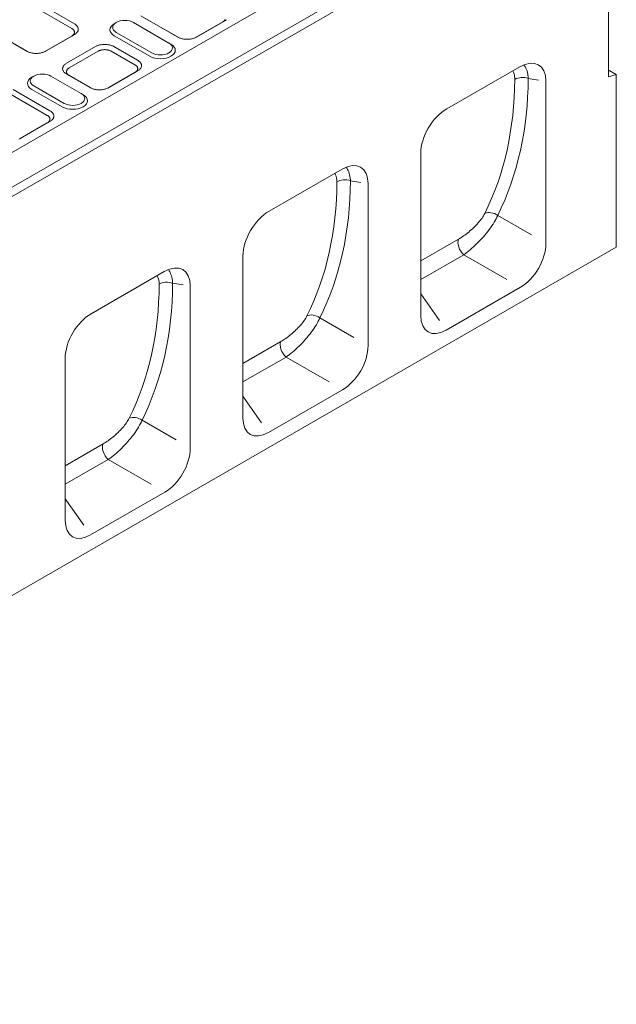
# Model space of a CAD drawing. Units: millimetres. Extents: x 177 to 3317, y 310 to 4307.
# Drawn here: x 2601 to 2873, y 3276 to 3725 of the extents above; entities that cross this region are included whole.
import ezdxf

# ---------------------------------------------------------------- set-up
doc = ezdxf.new("R2010")
doc.units = ezdxf.units.MM
doc.header["$LTSCALE"] = 10
doc.layers.add('DUENN-18', color=10, linetype='Continuous', lineweight=9)

msp = doc.modelspace()

# ---------------------------------------------------------------- linework, layer by layer
at = {"layer": 'DUENN-18'}
for p, q in [((2853.67, 3812.42, 156.45), (2257.44, 3469.07, 156.45)), ((2867.5, 3804.46, 156.45), (2271.27, 3461.11, 156.45)), ((2273.07, 3457.98, 156.45), (2869.3, 3801.33, 156.45)), ((2869.3, 3699.18, 156.45), (2869.3, 3801.33, 156.45)), ((2607.55, 3730.89, 156.45), (2624.38, 3721.2, 156.45)), ((2625.6, 3723.29, 156.45), (2608.77, 3732.99, 156.45)), ((2655.97, 3726.94, 156.45), (2672.8, 3717.25, 156.45)), ((2673.19, 3717.04, 156.45), (2657.19, 3726.25, 156.45)), ((2681.26, 3717.25, 156.45), (2694.48, 3724.86, 156.45)), ((2693.26, 3724.18, 156.45), (2694.48, 3724.86, 156.45)), ((2587.09, 3720.5, 156.45), (2603.92, 3710.81, 156.45)), ((2644.68, 3723.9, 156.45), (2643.77, 3723.38, 156.45)), ((2652.51, 3723.91, 156.45), (2668.73, 3714.56, 156.45)), ((2693.26, 3724.18, 156.45), (2680.87, 3717.04, 156.45)), ((2604.31, 3710.6, 156.45), (2588.31, 3719.82, 156.45)), ((2624.38, 3717.74, 156.45), (2611.99, 3710.6, 156.45)), ((2612.38, 3710.81, 156.45), (2625.6, 3718.43, 156.45)), ((2625.6, 3718.43, 156.45), (2624.38, 3717.74, 156.45)), ((2660.02, 3708.5, 156.45), (2643.79, 3717.85, 156.45)), ((2660.92, 3710.07, 156.45), (2644.69, 3719.41, 156.45)), ((2672.8, 3717.25, 156.45), (2672.92, 3717.18, 156.45)), ((2681.26, 3717.25, 156.45), (2681.14, 3717.18, 156.45)), ((2635.17, 3712.91, 156.45), (2621.95, 3705.3, 156.45)), ((2654.45, 3706.68, 156.45), (2643.63, 3712.91, 156.45)), ((2668.75, 3714.56, 156.45), (2669.65, 3714.03, 156.45)), ((2604.04, 3710.74, 156.45), (2603.92, 3710.81, 156.45)), ((2612.26, 3710.74, 156.45), (2612.38, 3710.81, 156.45)), ((2623.17, 3703.2, 156.45), (2636.4, 3710.82, 156.45)), ((2642.41, 3710.82, 156.45), (2653.23, 3704.59, 156.45)), ((2795.54, 3684.5, 156.45), (2828.87, 3703.69, 156.45)), ((2607.05, 3699.47, 156.45), (2606.15, 3698.94, 156.45)), ((2614.88, 3699.47, 156.45), (2628.7, 3691.51, 156.45)), ((2621.95, 3700.43, 156.45), (2632.77, 3694.2, 156.45)), ((2623.17, 3699.74, 156.45), (2621.95, 3700.43, 156.45)), ((2633.16, 3693.99, 156.45), (2623.17, 3699.74, 156.45)), ((2653.23, 3701.13, 156.45), (2640.84, 3693.99, 156.45)), ((2641.23, 3694.2, 156.45), (2654.45, 3701.81, 156.45)), ((2654.45, 3701.81, 156.45), (2653.23, 3701.13, 156.45)), ((2826.52, 3698.82, 156.45), (2826.52, 3698.82, 156.45)), ((2832.71, 3698.44, 156.45), (2837.43, 3697.63, 156.45)), ((2869.3, 3701.71, 156.45), (2869.9, 3701.87, 156.45)), ((2869.3, 3699.18, 156.45), (2872.91, 3700.14, 156.45)), ((2872.91, 3700.14, 156.45), (2869.9, 3701.87, 156.45)), ((2872.91, 3621.34, 156.45), (2872.91, 3700.14, 156.45)), ((2614.42, 3683.63, 156.45), (2597.59, 3693.32, 156.45)), ((2619.99, 3685.45, 156.45), (2606.17, 3693.41, 156.45)), ((2620.89, 3687.01, 156.45), (2607.07, 3694.97, 156.45)), ((2632.89, 3694.13, 156.45), (2632.77, 3694.2, 156.45)), ((2641.11, 3694.13, 156.45), (2641.23, 3694.2, 156.45)), ((2840.75, 3623.2, 156.45), (2840.75, 3697.06, 156.45)), ((2596.37, 3691.23, 156.45), (2613.2, 3681.54, 156.45)), ((2628.72, 3691.5, 156.45), (2629.62, 3690.98, 156.45)), ((2613.2, 3678.08, 156.45), (2600.81, 3670.94, 156.45)), ((2601.2, 3671.15, 156.45), (2614.42, 3678.76, 156.45)), ((2613.2, 3678.08, 156.45), (2614.42, 3678.76, 156.45)), ((2601.2, 3671.15, 156.45), (2601.08, 3671.08, 156.45)), ((2783.65, 3664.18, 156.45), (2783.65, 3590.32, 156.45)), ((2714.4, 3637.77, 156.45), (2747.73, 3656.97, 156.45)), ((2745.38, 3652.1, 156.45), (2745.38, 3652.1, 156.45)), ((2751.57, 3651.71, 156.45), (2756.29, 3650.9, 156.45)), ((2759.61, 3576.47, 156.45), (2759.61, 3650.33, 156.45)), ((2834.23, 3626.96, 156.45), (2818.78, 3635.87, 156.45)), ((2273.07, 3275.92, 156.45), (2872.91, 3621.34, 156.45)), ((2800.95, 3625.07, 156.45), (2783.65, 3615.1, 156.45)), ((2702.51, 3617.45, 156.45), (2702.51, 3543.59, 156.45)), ((2783.65, 3606.66, 156.45), (2803.31, 3617.98, 156.45)), ((2803.31, 3617.98, 156.45), (2822.95, 3606.66, 156.45)), ((2633.26, 3591.05, 156.45), (2666.58, 3610.24, 156.45)), ((2664.24, 3605.37, 156.45), (2664.24, 3605.37, 156.45)), ((2670.43, 3604.99, 156.45), (2675.15, 3604.18, 156.45)), ((2678.47, 3529.75, 156.45), (2678.47, 3603.61, 156.45)), ((2792.15, 3588.01, 156.45), (2783.65, 3600.07, 156.45)), ((2829.14, 3603.09, 156.45), (2795.26, 3583.58, 156.45)), ((2753.09, 3580.23, 156.45), (2737.63, 3589.15, 156.45)), ((2719.81, 3578.34, 156.45), (2702.51, 3568.38, 156.45)), ((2621.37, 3570.72, 156.45), (2621.37, 3496.87, 156.45)), ((2702.51, 3559.94, 156.45), (2722.17, 3571.26, 156.45)), ((2722.17, 3571.26, 156.45), (2741.81, 3559.93, 156.45)), ((2748, 3556.36, 156.45), (2714.12, 3536.85, 156.45)), ((2711, 3541.28, 156.45), (2702.51, 3553.35, 156.45)), ((2671.95, 3533.51, 156.45), (2656.49, 3542.42, 156.45)), ((2638.67, 3531.61, 156.45), (2621.37, 3521.65, 156.45)), ((2621.37, 3513.21, 156.45), (2641.03, 3524.53, 156.45)), ((2641.03, 3524.53, 156.45), (2660.67, 3513.2, 156.45)), ((2666.86, 3509.64, 156.45), (2632.98, 3490.13, 156.45)), ((2629.86, 3494.56, 156.45), (2621.37, 3506.62, 156.45))]:
    msp.add_line(p, q, dxfattribs=at)
at = {"layer": 'DUENN-18', "elevation": 156.45, "flags": 128}
for points in [[(2694.36, 3725.28), (2694.28, 3725.13), (2694.18, 3724.98), (2694.06, 3724.83), (2693.93, 3724.69), (2693.78, 3724.55), (2693.62, 3724.42), (2693.45, 3724.3), (2693.26, 3724.18)], [(2694.48, 3724.86), (2694.75, 3725.03), (2694.99, 3725.2)], [(2624.38, 3721.2), (2624.57, 3721.09), (2624.74, 3720.96), (2624.9, 3720.83), (2625.05, 3720.7), (2625.18, 3720.56), (2625.3, 3720.41), (2625.4, 3720.27), (2625.48, 3720.11), (2625.54, 3719.96), (2625.59, 3719.8), (2625.61, 3719.64), (2625.62, 3719.48), (2625.61, 3719.32), (2625.59, 3719.16), (2625.54, 3719), (2625.48, 3718.85), (2625.4, 3718.69), (2625.3, 3718.54), (2625.18, 3718.39), (2625.05, 3718.25), (2624.91, 3718.11), (2624.74, 3717.98), (2624.57, 3717.86), (2624.38, 3717.74)], [(2625.6, 3718.43), (2625.87, 3718.59), (2626.12, 3718.76), (2626.34, 3718.95), (2626.55, 3719.14), (2626.73, 3719.34), (2626.9, 3719.54), (2627.03, 3719.75), (2627.15, 3719.97), (2627.24, 3720.19), (2627.3, 3720.41), (2627.34, 3720.63), (2627.35, 3720.86), (2627.34, 3721.09), (2627.3, 3721.31), (2627.24, 3721.53), (2627.15, 3721.75), (2627.03, 3721.97), (2626.9, 3722.18), (2626.73, 3722.38), (2626.55, 3722.58), (2626.34, 3722.77), (2626.11, 3722.96), (2625.87, 3723.13), (2625.6, 3723.29)], [(2672.8, 3717.25), (2673.08, 3717.09), (2673.39, 3716.95), (2673.7, 3716.82), (2674.04, 3716.7), (2674.38, 3716.59), (2674.74, 3716.5), (2675.1, 3716.42), (2675.48, 3716.36), (2675.86, 3716.31), (2676.25, 3716.27), (2676.64, 3716.25), (2677.03, 3716.24), (2677.42, 3716.25), (2677.81, 3716.27), (2678.19, 3716.31), (2678.58, 3716.36), (2678.95, 3716.42), (2679.32, 3716.5), (2679.67, 3716.59), (2680.02, 3716.7), (2680.35, 3716.82), (2680.67, 3716.95), (2680.97, 3717.09), (2681.26, 3717.25)], [(2643.63, 3712.91), (2643.35, 3713.07), (2643.04, 3713.21), (2642.73, 3713.34), (2642.39, 3713.46), (2642.05, 3713.56), (2641.69, 3713.66), (2641.32, 3713.74), (2640.95, 3713.8), (2640.57, 3713.85), (2640.18, 3713.89), (2639.79, 3713.91), (2639.4, 3713.92), (2639.01, 3713.91), (2638.62, 3713.89), (2638.24, 3713.85), (2637.85, 3713.8), (2637.48, 3713.74), (2637.11, 3713.66), (2636.76, 3713.56), (2636.41, 3713.46), (2636.08, 3713.34), (2635.76, 3713.21), (2635.46, 3713.07), (2635.17, 3712.91)], [(2636.4, 3710.82), (2636.6, 3710.93), (2636.81, 3711.03), (2637.04, 3711.13), (2637.28, 3711.21), (2637.52, 3711.29), (2637.78, 3711.36), (2638.04, 3711.41), (2638.3, 3711.46), (2638.57, 3711.5), (2638.85, 3711.52), (2639.12, 3711.54), (2639.4, 3711.55), (2639.68, 3711.54), (2639.96, 3711.52), (2640.23, 3711.5), (2640.5, 3711.46), (2640.77, 3711.41), (2641.03, 3711.36), (2641.28, 3711.29), (2641.53, 3711.21), (2641.76, 3711.13), (2641.99, 3711.03), (2642.2, 3710.93), (2642.41, 3710.82)], [(2603.92, 3710.81), (2604.21, 3710.66), (2604.51, 3710.51), (2604.83, 3710.38), (2605.16, 3710.26), (2605.5, 3710.16), (2605.86, 3710.06), (2606.23, 3709.98), (2606.6, 3709.92), (2606.98, 3709.87), (2607.37, 3709.83), (2607.76, 3709.81), (2608.15, 3709.8), (2608.54, 3709.81), (2608.93, 3709.83), (2609.32, 3709.87), (2609.7, 3709.92), (2610.07, 3709.98), (2610.44, 3710.06), (2610.79, 3710.16), (2611.14, 3710.26), (2611.47, 3710.38), (2611.79, 3710.51), (2612.09, 3710.66), (2612.38, 3710.81)], [(2654.45, 3701.81), (2654.72, 3701.98), (2654.96, 3702.15), (2655.19, 3702.33), (2655.4, 3702.52), (2655.58, 3702.72), (2655.75, 3702.93), (2655.88, 3703.14), (2656, 3703.35), (2656.09, 3703.57), (2656.15, 3703.8), (2656.19, 3704.02), (2656.2, 3704.25), (2656.19, 3704.47), (2656.15, 3704.7), (2656.09, 3704.92), (2656, 3705.14), (2655.88, 3705.35), (2655.75, 3705.56), (2655.58, 3705.77), (2655.4, 3705.97), (2655.19, 3706.16), (2654.97, 3706.34), (2654.72, 3706.52), (2654.45, 3706.68)], [(2621.95, 3705.3), (2621.72, 3705.15), (2621.45, 3704.97), (2621.19, 3704.76), (2620.95, 3704.54), (2620.77, 3704.33), (2620.61, 3704.12), (2620.48, 3703.91), (2620.38, 3703.7), (2620.3, 3703.48), (2620.24, 3703.26), (2620.21, 3703.04), (2620.2, 3702.82), (2620.22, 3702.6), (2620.26, 3702.38), (2620.33, 3702.16), (2620.42, 3701.94), (2620.53, 3701.73), (2620.67, 3701.52), (2620.83, 3701.32), (2621.01, 3701.13), (2621.22, 3700.94), (2621.44, 3700.76), (2621.69, 3700.59), (2621.95, 3700.43)], [(2623.17, 3699.74), (2622.99, 3699.86), (2622.81, 3699.98), (2622.65, 3700.11), (2622.51, 3700.25), (2622.38, 3700.39), (2622.26, 3700.53), (2622.16, 3700.68), (2622.08, 3700.83), (2622.02, 3700.98), (2621.97, 3701.14), (2621.94, 3701.3), (2621.93, 3701.45), (2621.93, 3701.61), (2621.96, 3701.77), (2622, 3701.92), (2622.06, 3702.08), (2622.13, 3702.23), (2622.22, 3702.38), (2622.33, 3702.52), (2622.47, 3702.67), (2622.63, 3702.82), (2622.82, 3702.97), (2623.01, 3703.1), (2623.17, 3703.2)], [(2653.23, 3704.59), (2653.42, 3704.47), (2653.59, 3704.35), (2653.76, 3704.22), (2653.9, 3704.09), (2654.03, 3703.95), (2654.15, 3703.8), (2654.25, 3703.65), (2654.33, 3703.5), (2654.39, 3703.34), (2654.44, 3703.19), (2654.46, 3703.03), (2654.47, 3702.87), (2654.46, 3702.71), (2654.44, 3702.55), (2654.39, 3702.39), (2654.33, 3702.23), (2654.25, 3702.08), (2654.15, 3701.93), (2654.03, 3701.78), (2653.9, 3701.64), (2653.76, 3701.5), (2653.59, 3701.37), (2653.42, 3701.24), (2653.23, 3701.13)], [(2826.52, 3698.82), (2826.52, 3698.79), (2826.52, 3698.76), (2826.53, 3698.72), (2826.53, 3698.69), (2826.53, 3698.65), (2826.53, 3698.62), (2826.54, 3698.58), (2826.54, 3698.55), (2826.54, 3698.52), (2826.54, 3698.48), (2826.54, 3698.45), (2826.54, 3698.41), (2826.55, 3698.38), (2826.55, 3698.34), (2826.55, 3698.31), (2826.55, 3698.27), (2826.55, 3698.24), (2826.55, 3698.2), (2826.55, 3698.17), (2826.55, 3698.13), (2826.55, 3698.1), (2826.55, 3698.06), (2826.55, 3698.02), (2826.55, 3697.99)], [(2832.71, 3698.44), (2832.7, 3698.49), (2832.7, 3698.54), (2832.7, 3698.59), (2832.7, 3698.65), (2832.69, 3698.7), (2832.69, 3698.75), (2832.69, 3698.8), (2832.68, 3698.85), (2832.68, 3698.91), (2832.67, 3698.96), (2832.67, 3699.01), (2832.66, 3699.06), (2832.66, 3699.11), (2832.66, 3699.16), (2832.65, 3699.21), (2832.65, 3699.26), (2832.64, 3699.32), (2832.63, 3699.37), (2832.63, 3699.42), (2832.62, 3699.47), (2832.62, 3699.52), (2832.61, 3699.57), (2832.6, 3699.62), (2832.6, 3699.67)], [(2632.77, 3694.2), (2633.06, 3694.04), (2633.36, 3693.9), (2633.68, 3693.77), (2634.01, 3693.65), (2634.35, 3693.54), (2634.71, 3693.45), (2635.08, 3693.37), (2635.45, 3693.31), (2635.83, 3693.25), (2636.22, 3693.22), (2636.61, 3693.2), (2637, 3693.19), (2637.39, 3693.2), (2637.78, 3693.22), (2638.17, 3693.25), (2638.55, 3693.31), (2638.92, 3693.37), (2639.29, 3693.45), (2639.64, 3693.54), (2639.99, 3693.65), (2640.32, 3693.77), (2640.64, 3693.9), (2640.94, 3694.04), (2641.23, 3694.2)], [(2613.2, 3681.54), (2613.39, 3681.42), (2613.56, 3681.3), (2613.73, 3681.17), (2613.87, 3681.04), (2614, 3680.89), (2614.12, 3680.75), (2614.22, 3680.6), (2614.3, 3680.45), (2614.36, 3680.29), (2614.41, 3680.14), (2614.43, 3679.98), (2614.44, 3679.82), (2614.43, 3679.66), (2614.41, 3679.5), (2614.36, 3679.34), (2614.3, 3679.18), (2614.22, 3679.03), (2614.12, 3678.88), (2614, 3678.73), (2613.87, 3678.59), (2613.73, 3678.45), (2613.56, 3678.32), (2613.39, 3678.19), (2613.2, 3678.08)], [(2614.42, 3678.76), (2614.69, 3678.92), (2614.94, 3679.1), (2615.16, 3679.28), (2615.37, 3679.47), (2615.56, 3679.67), (2615.72, 3679.88), (2615.85, 3680.09), (2615.97, 3680.3), (2616.06, 3680.52), (2616.12, 3680.75), (2616.16, 3680.97), (2616.17, 3681.2), (2616.16, 3681.42), (2616.12, 3681.64), (2616.06, 3681.87), (2615.97, 3682.09), (2615.85, 3682.3), (2615.72, 3682.51), (2615.55, 3682.72), (2615.37, 3682.92), (2615.16, 3683.11), (2614.94, 3683.29), (2614.69, 3683.47), (2614.42, 3683.63)], [(2600.29, 3670.72), (2600.61, 3670.85), (2600.91, 3670.99), (2601.2, 3671.15)], [(2751.57, 3651.71), (2751.56, 3651.76), (2751.56, 3651.82), (2751.56, 3651.87), (2751.56, 3651.92), (2751.55, 3651.97), (2751.55, 3652.03), (2751.54, 3652.08), (2751.54, 3652.13), (2751.54, 3652.18), (2751.53, 3652.23), (2751.53, 3652.28), (2751.52, 3652.33), (2751.52, 3652.39), (2751.51, 3652.44), (2751.51, 3652.49), (2751.5, 3652.54), (2751.5, 3652.59), (2751.49, 3652.64), (2751.49, 3652.69), (2751.48, 3652.74), (2751.48, 3652.79), (2751.47, 3652.84), (2751.46, 3652.89), (2751.46, 3652.94)], [(2745.38, 3652.1), (2745.38, 3652.06), (2745.38, 3652.03), (2745.39, 3652), (2745.39, 3651.96), (2745.39, 3651.93), (2745.39, 3651.89), (2745.39, 3651.86), (2745.4, 3651.82), (2745.4, 3651.79), (2745.4, 3651.76), (2745.4, 3651.72), (2745.4, 3651.69), (2745.4, 3651.65), (2745.41, 3651.62), (2745.41, 3651.58), (2745.41, 3651.55), (2745.41, 3651.51), (2745.41, 3651.48), (2745.41, 3651.44), (2745.41, 3651.41), (2745.41, 3651.37), (2745.41, 3651.33), (2745.41, 3651.3), (2745.41, 3651.26)], [(2812.86, 3636.77), (2812.6, 3636.28), (2812.3, 3635.76), (2811.97, 3635.24), (2811.61, 3634.71), (2811.22, 3634.17), (2810.8, 3633.62), (2810.36, 3633.07), (2809.89, 3632.52), (2809.4, 3631.97), (2808.89, 3631.42), (2808.36, 3630.88), (2807.82, 3630.35), (2807.27, 3629.82), (2806.7, 3629.31), (2806.13, 3628.8), (2805.55, 3628.31), (2804.96, 3627.84), (2804.38, 3627.38), (2803.8, 3626.94), (2803.21, 3626.52), (2802.63, 3626.12), (2802.06, 3625.74), (2801.5, 3625.39), (2800.95, 3625.07)], [(2803.31, 3617.98), (2804.03, 3618.49), (2804.76, 3619.04), (2805.5, 3619.62), (2806.25, 3620.24), (2807.01, 3620.89), (2807.77, 3621.57), (2808.53, 3622.27), (2809.28, 3623.01), (2810.03, 3623.76), (2810.78, 3624.53), (2811.51, 3625.32), (2812.23, 3626.13), (2812.93, 3626.94), (2813.61, 3627.77), (2814.27, 3628.6), (2814.91, 3629.44), (2815.52, 3630.28), (2816.09, 3631.11), (2816.64, 3631.94), (2817.15, 3632.76), (2817.62, 3633.57), (2818.05, 3634.36), (2818.43, 3635.13), (2818.78, 3635.87)], [(2664.24, 3605.37), (2664.24, 3605.34), (2664.24, 3605.31), (2664.25, 3605.27), (2664.25, 3605.24), (2664.25, 3605.2), (2664.25, 3605.17), (2664.25, 3605.13), (2664.26, 3605.1), (2664.26, 3605.06), (2664.26, 3605.03), (2664.26, 3604.99), (2664.26, 3604.96), (2664.26, 3604.93), (2664.27, 3604.89), (2664.27, 3604.86), (2664.27, 3604.82), (2664.27, 3604.79), (2664.27, 3604.75), (2664.27, 3604.71), (2664.27, 3604.68), (2664.27, 3604.64), (2664.27, 3604.61), (2664.27, 3604.57), (2664.27, 3604.54)], [(2670.43, 3604.99), (2670.42, 3605.04), (2670.42, 3605.09), (2670.42, 3605.14), (2670.41, 3605.2), (2670.41, 3605.25), (2670.41, 3605.3), (2670.4, 3605.35), (2670.4, 3605.4), (2670.4, 3605.45), (2670.39, 3605.51), (2670.39, 3605.56), (2670.38, 3605.61), (2670.38, 3605.66), (2670.37, 3605.71), (2670.37, 3605.76), (2670.36, 3605.81), (2670.36, 3605.86), (2670.35, 3605.91), (2670.35, 3605.97), (2670.34, 3606.02), (2670.34, 3606.07), (2670.33, 3606.12), (2670.32, 3606.17), (2670.32, 3606.22)], [(2731.72, 3590.05), (2731.46, 3589.55), (2731.16, 3589.04), (2730.83, 3588.51), (2730.47, 3587.98), (2730.08, 3587.44), (2729.66, 3586.89), (2729.22, 3586.34), (2728.75, 3585.79), (2728.26, 3585.24), (2727.75, 3584.7), (2727.22, 3584.16), (2726.68, 3583.62), (2726.13, 3583.1), (2725.56, 3582.58), (2724.99, 3582.08), (2724.41, 3581.59), (2723.82, 3581.11), (2723.24, 3580.66), (2722.66, 3580.22), (2722.07, 3579.8), (2721.49, 3579.4), (2720.92, 3579.02), (2720.36, 3578.67), (2719.81, 3578.34)], [(2722.17, 3571.26), (2722.89, 3571.77), (2723.62, 3572.31), (2724.36, 3572.9), (2725.11, 3573.52), (2725.87, 3574.17), (2726.63, 3574.84), (2727.39, 3575.55), (2728.14, 3576.28), (2728.89, 3577.03), (2729.64, 3577.81), (2730.37, 3578.6), (2731.09, 3579.4), (2731.79, 3580.22), (2732.47, 3581.04), (2733.13, 3581.88), (2733.77, 3582.71), (2734.38, 3583.55), (2734.95, 3584.39), (2735.5, 3585.22), (2736.01, 3586.03), (2736.48, 3586.84), (2736.91, 3587.63), (2737.29, 3588.4), (2737.63, 3589.15)], [(2650.58, 3543.32), (2650.32, 3542.82), (2650.02, 3542.31), (2649.69, 3541.79), (2649.33, 3541.26), (2648.94, 3540.71), (2648.52, 3540.17), (2648.08, 3539.62), (2647.61, 3539.07), (2647.12, 3538.52), (2646.61, 3537.97), (2646.08, 3537.43), (2645.54, 3536.9), (2644.99, 3536.37), (2644.42, 3535.86), (2643.85, 3535.35), (2643.27, 3534.86), (2642.68, 3534.39), (2642.1, 3533.93), (2641.51, 3533.49), (2640.93, 3533.07), (2640.35, 3532.67), (2639.78, 3532.29), (2639.22, 3531.94), (2638.67, 3531.61)], [(2641.03, 3524.53), (2641.75, 3525.04), (2642.48, 3525.59), (2643.22, 3526.17), (2643.97, 3526.79), (2644.73, 3527.44), (2645.49, 3528.12), (2646.25, 3528.82), (2647, 3529.55), (2647.75, 3530.31), (2648.5, 3531.08), (2649.23, 3531.87), (2649.95, 3532.67), (2650.65, 3533.49), (2651.33, 3534.32), (2651.99, 3535.15), (2652.63, 3535.99), (2653.24, 3536.82), (2653.81, 3537.66), (2654.36, 3538.49), (2654.87, 3539.31), (2655.34, 3540.12), (2655.77, 3540.91), (2656.15, 3541.68), (2656.49, 3542.42)]]:
    msp.add_lwpolyline(points, dxfattribs=at)
at = {"layer": 'DUENN-18'}
for centre, major_axis, ratio, start_param, end_param in [((2648.6, 3721.66, 156.45), (-5.52, 0), 0.575862, 3.926991, 7.068583), ((2648.6, 3720.62, 156.45), (-6.8, 0), 0.575862, 5.50164, 7.068583), ((2664.83, 3711.27, 156.45), (6.8, 0), 0.575862, 3.926991, 7.064731), ((2664.83, 3712.32, 156.45), (5.52, 0), 0.575862, 3.926991, 7.068583), ((2828.31, 3689.26, 156.45), (9.13, 15.3), 0.552518, 5.536266, 7.062104), ((2821.45, 3690.43, 156.45), (7.19, 15.84), 0.54906, 5.558146, 6.008277), ((2869.9, 3699.51, 156.45), (1.44, -2.5), 0.578093, 2.358128, 2.657359), ((2610.97, 3696.18, 156.45), (-6.8, 0), 0.575862, 5.50164, 7.068583), ((2610.97, 3697.22, 156.45), (-5.52, 0), 0.575862, 3.926991, 7.068583), ((2623.63, 3765.36, 156.45), (171.62, -154.58), 0.700472, 0.193424, 0.558589), ((2626.18, 3767.91, 156.45), (-173.9, 159.4), 0.698876, 3.34189, 3.707054), ((2817.84, 3692.51, 156.45), (6.39, 10.71), 0.552518, 5.62504, 6.002392), ((2830.16, 3695.89, 156.45), (-5.1, 0.02), 0.577663, 4.191495, 5.500494), ((2624.8, 3688.22, 156.45), (6.8, 0), 0.575862, 3.926991, 7.064731), ((2624.8, 3689.26, 156.45), (5.52, 0), 0.575862, 3.926991, 7.068583), ((2796.1, 3670.71, 156.45), (-8.77, -14.61), 0.604486, 3.968634, 5.494472), ((2747.17, 3642.53, 156.45), (9.13, 15.3), 0.552518, 5.536266, 7.062104), ((2740.31, 3643.71, 156.45), (7.19, 15.84), 0.54906, 5.558146, 6.008277), ((2736.7, 3645.79, 156.45), (6.39, 10.71), 0.552518, 5.62504, 6.002392), ((2542.49, 3718.64, 156.45), (171.62, -154.58), 0.700472, 0.193424, 0.558589), ((2545.04, 3721.18, 156.45), (-173.9, 159.4), 0.698876, 3.34189, 3.707054), ((2749.02, 3649.17, 156.45), (-5.1, 0.02), 0.577663, 4.191495, 5.500494), ((2714.96, 3623.98, 156.45), (-8.77, -14.61), 0.604486, 3.968634, 5.494472), ((2816.23, 3633.33, 156.45), (-4.57, 2.26), 0.686613, 4.483227, 5.810259), ((2804.24, 3621.47, 156.45), (-2.55, 4.42), 0.578093, 0.369271, 2.096329), ((2828.31, 3617, 156.45), (8.48, 14.73), 0.618206, 3.958281, 5.46204), ((2666.03, 3595.81, 156.45), (9.13, 15.3), 0.552518, 5.536266, 7.062104), ((2655.56, 3599.06, 156.45), (6.39, 10.71), 0.552518, 5.62504, 6.002392), ((2659.17, 3596.98, 156.45), (7.19, 15.84), 0.54906, 5.558146, 6.008277), ((2461.35, 3671.91, 156.45), (171.62, -154.58), 0.700472, 0.193424, 0.558589), ((2463.9, 3674.45, 156.45), (-173.9, 159.4), 0.698876, 3.34189, 3.707054), ((2667.88, 3602.44, 156.45), (-5.1, 0.02), 0.577663, 4.191495, 5.500494), ((2633.82, 3577.26, 156.45), (-8.77, -14.61), 0.604486, 3.968634, 5.494472), ((2735.08, 3586.6, 156.45), (-4.57, 2.26), 0.686613, 4.483227, 5.810259), ((2796.1, 3598.45, 156.45), (-9.08, -15.75), 0.540583, 5.529605, 7.033364), ((2723.1, 3574.75, 156.45), (-2.55, 4.42), 0.578093, 0.369271, 2.096329), ((2747.17, 3570.27, 156.45), (8.48, 14.73), 0.618206, 3.958281, 5.46204), ((2653.94, 3539.88, 156.45), (-4.57, 2.26), 0.686613, 4.483227, 5.810259), ((2714.96, 3551.72, 156.45), (-9.08, -15.75), 0.540583, 5.529605, 7.033364), ((2641.96, 3528.02, 156.45), (-2.55, 4.42), 0.578093, 0.369271, 2.096329), ((2666.03, 3523.54, 156.45), (8.48, 14.73), 0.618206, 3.958281, 5.46204), ((2633.82, 3505, 156.45), (-9.08, -15.75), 0.540583, 5.529605, 7.033364)]:
    msp.add_ellipse(centre, major_axis=major_axis, ratio=ratio, start_param=start_param, end_param=end_param, dxfattribs=at)

doc.saveas('drawing.dxf')
